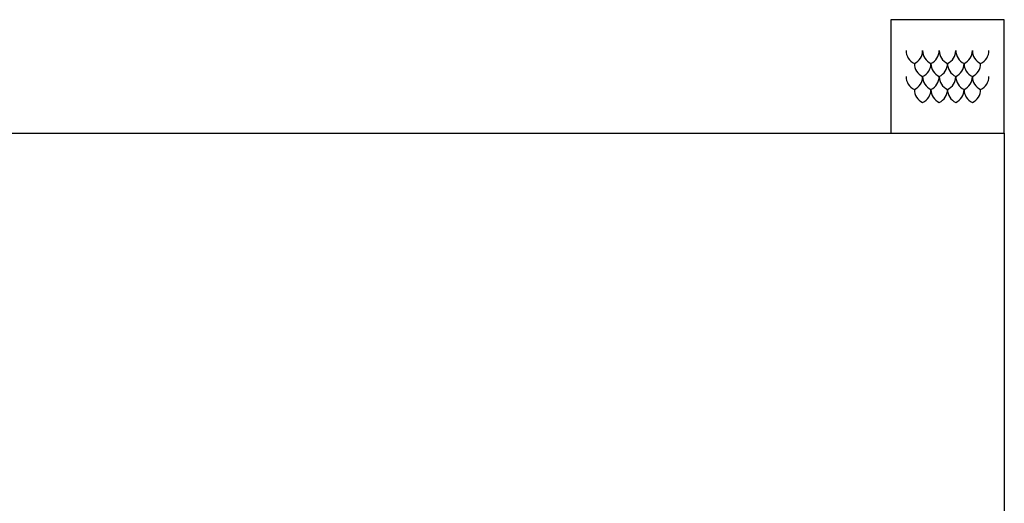
# Model space of a CAD drawing. Units: inches. Extents: x -35942 to 34968, y 0 to 12512.
# Drawn here: x 3392 to 3808, y 10436 to 10640 of the extents above; entities that cross this region are included whole.
import ezdxf

# ---------------------------------------------------------------- set-up
doc = ezdxf.new("R2010")
doc.units = ezdxf.units.IN
doc.header["$LTSCALE"] = 0.5
doc.header["$MEASUREMENT"] = 0
doc.layers.add('DOME_HEMISPHERE', color=6, linetype='Continuous')
doc.layers.add('VIEWPORT', color=1, linetype='Continuous', plot=False)

msp = doc.modelspace()

# ---------------------------------------------------------------- linework, layer by layer
at = {"layer": 'DOME_HEMISPHERE'}
for points in [[(3766.5, 10627, 0.2912006872), (3770, 10621.5, 0.2912006872), (3773.5, 10627, 1)], [(3773.5, 10627, 0.2912006872), (3777, 10621.5, 0.2912006872), (3780.5, 10627, 1)], [(3780.5, 10627, 0.2912006872), (3784, 10621.5, 0.2912006872), (3787.5, 10627, 1)], [(3787.5, 10627, 0.2912006872), (3791, 10621.5, 0.2912006872), (3794.5, 10627, 1)], [(3794.5, 10627, 0.2912006872), (3798, 10621.5, 0.2912006872), (3801.5, 10627, 1)], [(3770, 10621.5, 0.2912006872), (3773.5, 10616, 0.2912006872), (3777, 10621.5, 1)], [(3777, 10621.5, 0.2912006872), (3780.5, 10616, 0.2912006872), (3784, 10621.5, 1)], [(3784, 10621.5, 0.2912006872), (3787.5, 10616, 0.2912006872), (3791, 10621.5, 1)], [(3791, 10621.5, 0.2912006872), (3794.5, 10616, 0.2912006872), (3798, 10621.5, 1)], [(3766.5, 10616, 0.2912006872), (3770, 10610.5, 0.2912006872), (3773.5, 10616, 1)], [(3773.5, 10616, 0.2912006872), (3777, 10610.5, 0.2912006872), (3780.5, 10616, 1)], [(3780.5, 10616, 0.2912006872), (3784, 10610.5, 0.2912006872), (3787.5, 10616, 1)], [(3787.5, 10616, 0.2912006872), (3791, 10610.5, 0.2912006872), (3794.5, 10616, 1)], [(3794.5, 10616, 0.2912006872), (3798, 10610.5, 0.2912006872), (3801.5, 10616, 1)], [(3770, 10610.5, 0.2912006872), (3773.5, 10605, 0.2912006872), (3777, 10610.5, 1)], [(3777, 10610.5, 0.2912006872), (3780.5, 10605, 0.2912006872), (3784, 10610.5, 1)], [(3784, 10610.5, 0.2912006872), (3787.5, 10605, 0.2912006872), (3791, 10610.5, 1)], [(3791, 10610.5, 0.2912006872), (3794.5, 10605, 0.2912006872), (3798, 10610.5, 1)]]:
    msp.add_lwpolyline(points, format="xyb", dxfattribs=at)
at = {"layer": 'VIEWPORT'}
for points in [[(3808, 10640), (3760, 10640), (3760, 10592), (3808, 10592)], [(3808, 9600), (2976, 9600), (2976, 10592.00021139), (3808, 10592.00021139)]]:
    msp.add_lwpolyline(points, close=True, dxfattribs=at)

doc.saveas('drawing.dxf')
